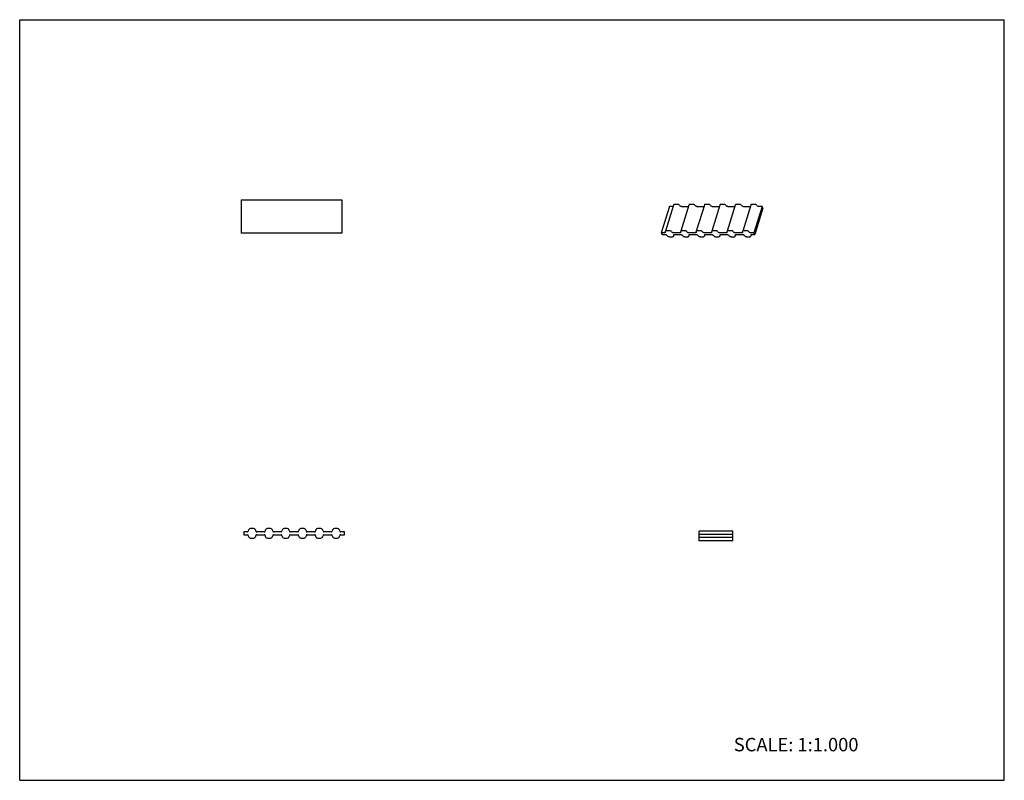
# Model space of a CAD drawing. Units: inches. Extents: x 0 to 22, y 0 to 17.
import ezdxf

# ---------------------------------------------------------------- set-up
doc = ezdxf.new("R2010")
doc.units = ezdxf.units.IN
doc.header["$LTSCALE"] = 1.21
doc.header["$MEASUREMENT"] = 0
doc.layers.get('0').update_dxf_attribs({"linetype": 'CONTINUOUS'})
doc.styles.get("Standard").update_dxf_attribs({"font": 'txt', "width": 0.8})

msp = doc.modelspace()

# ---------------------------------------------------------------- linework, layer by layer
at = {"color": 7, "linetype": 'CONTINUOUS'}
for p, q in [((0, 0), (0, 17)), ((0, 17), (22, 17)), ((22, 0), (22, 17)), ((4.946, 12.975), (4.946, 12.225)), ((4.946, 12.975), (7.196, 12.975)), ((7.196, 12.975), (7.196, 12.225)), ((14.516, 12.825), (14.334, 12.237)), ((14.608, 12.858), (14.428, 12.273)), ((14.593, 12.825), (14.516, 12.825)), ((14.609, 12.861), (14.608, 12.858)), ((14.698, 12.871), (14.633, 12.871)), ((14.954, 12.858), (14.773, 12.273)), ((14.784, 12.825), (14.938, 12.825)), ((14.955, 12.861), (14.954, 12.858)), ((15.044, 12.871), (14.978, 12.871)), ((15.299, 12.858), (15.118, 12.273)), ((15.13, 12.825), (15.283, 12.825)), ((15.3, 12.861), (15.299, 12.858)), ((15.389, 12.871), (15.324, 12.871)), ((15.644, 12.858), (15.464, 12.273)), ((15.475, 12.825), (15.629, 12.825)), ((15.645, 12.861), (15.644, 12.858)), ((15.735, 12.871), (15.669, 12.871)), ((15.99, 12.858), (15.809, 12.273)), ((15.821, 12.825), (15.974, 12.825)), ((15.991, 12.861), (15.99, 12.858)), ((16.08, 12.871), (16.014, 12.871)), ((16.335, 12.858), (16.154, 12.273)), ((16.166, 12.825), (16.32, 12.825)), ((16.336, 12.861), (16.335, 12.858)), ((16.425, 12.871), (16.36, 12.871)), ((16.588, 12.825), (16.407, 12.237)), ((16.608, 12.784), (16.426, 12.197)), ((16.588, 12.825), (16.511, 12.825)), ((16.608, 12.784), (16.588, 12.825)), ((7.196, 12.225), (4.946, 12.225)), ((14.334, 12.237), (14.354, 12.197)), ((14.411, 12.237), (14.334, 12.237)), ((14.354, 12.197), (14.431, 12.197)), ((14.424, 12.245), (14.424, 12.244)), ((14.428, 12.273), (14.427, 12.271)), ((14.517, 12.284), (14.451, 12.284)), ((14.517, 12.15), (14.583, 12.15)), ((14.756, 12.237), (14.603, 12.237)), ((14.606, 12.161), (14.607, 12.163)), ((14.617, 12.196), (14.607, 12.163)), ((14.609, 12.189), (14.61, 12.19)), ((14.623, 12.197), (14.776, 12.197)), ((14.77, 12.245), (14.769, 12.244)), ((14.773, 12.273), (14.772, 12.271)), ((14.862, 12.284), (14.797, 12.284)), ((14.862, 12.15), (14.928, 12.15)), ((15.102, 12.237), (14.948, 12.237)), ((14.951, 12.161), (14.952, 12.163)), ((14.962, 12.196), (14.952, 12.163)), ((14.955, 12.189), (14.955, 12.19)), ((14.968, 12.197), (15.122, 12.197)), ((15.115, 12.245), (15.115, 12.244)), ((15.118, 12.273), (15.118, 12.271)), ((15.208, 12.284), (15.142, 12.284)), ((15.208, 12.15), (15.273, 12.15)), ((15.447, 12.237), (15.294, 12.237)), ((15.297, 12.161), (15.298, 12.163)), ((15.308, 12.196), (15.298, 12.163)), ((15.3, 12.189), (15.3, 12.19)), ((15.313, 12.197), (15.467, 12.197)), ((15.46, 12.245), (15.46, 12.244)), ((15.464, 12.273), (15.463, 12.271)), ((15.553, 12.284), (15.487, 12.284)), ((15.553, 12.15), (15.619, 12.15)), ((15.793, 12.237), (15.639, 12.237)), ((15.642, 12.161), (15.643, 12.163)), ((15.653, 12.196), (15.643, 12.163)), ((15.646, 12.189), (15.646, 12.19)), ((15.659, 12.197), (15.812, 12.197)), ((15.806, 12.245), (15.806, 12.244)), ((15.809, 12.273), (15.808, 12.271)), ((15.899, 12.284), (15.833, 12.284)), ((15.898, 12.15), (15.964, 12.15)), ((16.138, 12.237), (15.984, 12.237)), ((15.988, 12.161), (15.989, 12.163)), ((15.999, 12.196), (15.989, 12.163)), ((15.991, 12.189), (15.991, 12.19)), ((16.004, 12.197), (16.158, 12.197)), ((16.151, 12.245), (16.151, 12.244)), ((16.155, 12.273), (16.154, 12.271)), ((16.244, 12.284), (16.178, 12.284)), ((16.244, 12.15), (16.31, 12.15)), ((16.407, 12.237), (16.33, 12.237)), ((16.333, 12.161), (16.334, 12.163)), ((16.344, 12.196), (16.334, 12.163)), ((16.336, 12.189), (16.337, 12.19)), ((16.35, 12.197), (16.426, 12.197)), ((16.426, 12.197), (16.407, 12.237)), ((5.005, 5.553), (5.005, 5.488)), ((5.089, 5.553), (5.005, 5.553)), ((5.229, 5.628), (5.157, 5.628)), ((5.464, 5.553), (5.297, 5.553)), ((5.604, 5.628), (5.532, 5.628)), ((5.839, 5.553), (5.672, 5.553)), ((5.979, 5.628), (5.907, 5.628)), ((6.214, 5.553), (6.047, 5.553)), ((6.354, 5.628), (6.282, 5.628)), ((6.589, 5.553), (6.422, 5.553)), ((6.729, 5.628), (6.657, 5.628)), ((6.964, 5.553), (6.797, 5.553)), ((7.104, 5.628), (7.032, 5.628)), ((7.255, 5.553), (7.172, 5.553)), ((7.255, 5.488), (7.255, 5.553)), ((15.185, 5.353), (15.185, 5.568)), ((15.935, 5.568), (15.185, 5.568)), ((15.935, 5.353), (15.935, 5.568)), ((5.005, 5.488), (5.089, 5.488)), ((5.157, 5.413), (5.229, 5.413)), ((5.297, 5.488), (5.464, 5.488)), ((5.532, 5.413), (5.604, 5.413)), ((5.672, 5.488), (5.839, 5.488)), ((5.907, 5.413), (5.979, 5.413)), ((6.047, 5.488), (6.214, 5.488)), ((6.282, 5.413), (6.354, 5.413)), ((6.422, 5.488), (6.589, 5.488)), ((6.657, 5.413), (6.729, 5.413)), ((6.797, 5.488), (6.964, 5.488)), ((7.032, 5.413), (7.104, 5.413)), ((7.172, 5.488), (7.255, 5.488)), ((15.935, 5.493), (15.185, 5.493)), ((15.935, 5.428), (15.185, 5.428)), ((15.935, 5.353), (15.185, 5.353)), ((0, 0), (22, 0))]:
    msp.add_line(p, q, dxfattribs=at)
for centre, radius, start, end in [((15.088, 13.197), 0.488, 224.919, 228.3257), ((15.434, 13.197), 0.488, 224.919, 228.3257), ((15.779, 13.197), 0.488, 224.919, 228.3257), ((16.124, 13.197), 0.488, 224.919, 228.3257), ((16.47, 13.197), 0.488, 224.919, 228.3257), ((16.815, 13.197), 0.488, 224.919, 228.3257), ((14.267, 12.267), 0.159, 352.0037, 359.2083), ((14.127, 11.825), 0.488, 44.919, 48.3257), ((14.907, 12.609), 0.488, 224.919, 228.3257), ((14.767, 12.167), 0.159, 172.0037, 179.2083), ((14.612, 12.267), 0.159, 352.0037, 359.2083), ((14.472, 11.825), 0.488, 44.919, 48.3257), ((15.252, 12.609), 0.488, 224.919, 228.3257), ((15.112, 12.167), 0.159, 172.0037, 179.2083), ((14.958, 12.267), 0.159, 352.0037, 359.2083), ((14.818, 11.825), 0.488, 44.919, 48.3257), ((15.597, 12.609), 0.488, 224.919, 228.3257), ((15.458, 12.167), 0.159, 172.0037, 179.2083), ((15.303, 12.267), 0.159, 352.0037, 359.2083), ((15.163, 11.825), 0.488, 44.919, 48.3257), ((15.943, 12.609), 0.488, 224.919, 228.3257), ((15.803, 12.167), 0.159, 172.0037, 179.2083), ((15.648, 12.267), 0.159, 352.0037, 359.2083), ((15.509, 11.825), 0.488, 44.919, 48.3257), ((16.288, 12.609), 0.488, 224.919, 228.3257), ((16.148, 12.167), 0.159, 172.0037, 179.2083), ((15.994, 12.267), 0.159, 352.0037, 359.2083), ((15.854, 11.825), 0.488, 44.919, 48.3257), ((16.634, 12.609), 0.488, 224.919, 228.3257), ((16.494, 12.167), 0.159, 172.0037, 179.2083), ((5.089, 5.573), 0.02, 270, 336.8975), ((4.685, 5.745), 0.459, 336.8975, 341.1844), ((5.179, 5.576), 0.0635, 147.3737, 161.1844), ((5.157, 5.591), 0.037, 90, 147.3737), ((5.229, 5.591), 0.037, 32.6263, 90), ((5.206, 5.576), 0.0635, 18.8156, 32.6263), ((5.701, 5.745), 0.459, 198.8156, 203.1025), ((5.297, 5.573), 0.02, 203.1025, 270), ((5.464, 5.573), 0.02, 270, 336.8975), ((5.06, 5.745), 0.459, 336.8975, 341.1844), ((5.554, 5.576), 0.0635, 147.3737, 161.1844), ((5.532, 5.591), 0.037, 90, 147.3737), ((5.604, 5.591), 0.037, 32.6263, 90), ((5.581, 5.576), 0.0635, 18.8156, 32.6263), ((6.076, 5.745), 0.459, 198.8156, 203.1025), ((5.672, 5.573), 0.02, 203.1025, 270), ((5.839, 5.573), 0.02, 270, 336.8975), ((5.435, 5.745), 0.459, 336.8975, 341.1844), ((5.929, 5.576), 0.0635, 147.3737, 161.1844), ((5.907, 5.591), 0.037, 90, 147.3737), ((5.979, 5.591), 0.037, 32.6263, 90), ((5.956, 5.576), 0.0635, 18.8156, 32.6263), ((6.451, 5.745), 0.459, 198.8156, 203.1025), ((6.047, 5.573), 0.02, 203.1025, 270), ((6.214, 5.573), 0.02, 270, 336.8975), ((5.81, 5.745), 0.459, 336.8975, 341.1844), ((6.304, 5.576), 0.0635, 147.3737, 161.1844), ((6.282, 5.591), 0.037, 90, 147.3737), ((6.354, 5.591), 0.037, 32.6263, 90), ((6.331, 5.576), 0.0635, 18.8156, 32.6263), ((6.826, 5.745), 0.459, 198.8156, 203.1025), ((6.422, 5.573), 0.02, 203.1025, 270), ((6.589, 5.573), 0.02, 270, 336.8975), ((6.185, 5.745), 0.459, 336.8975, 341.1844), ((6.679, 5.576), 0.0635, 147.3737, 161.1844), ((6.657, 5.591), 0.037, 90, 147.3737), ((6.729, 5.591), 0.037, 32.6263, 90), ((6.706, 5.576), 0.0635, 18.8156, 32.6263), ((7.201, 5.745), 0.459, 198.8156, 203.1025), ((6.797, 5.573), 0.02, 203.1025, 270), ((6.964, 5.573), 0.02, 270, 336.8975), ((6.56, 5.745), 0.459, 336.8975, 341.1844), ((7.054, 5.576), 0.0635, 147.3737, 161.1844), ((7.032, 5.591), 0.037, 90, 147.3737), ((7.104, 5.591), 0.037, 32.6263, 90), ((7.081, 5.576), 0.0635, 18.8156, 32.6263), ((7.576, 5.745), 0.459, 198.8156, 203.1025), ((7.172, 5.573), 0.02, 203.1025, 270), ((5.089, 5.468), 0.02, 23.1025, 90), ((4.685, 5.295), 0.459, 18.8156, 23.1025), ((5.179, 5.464), 0.0635, 198.8156, 212.6263), ((5.157, 5.45), 0.037, 212.6263, 270), ((5.229, 5.45), 0.037, 270, 327.3737), ((5.206, 5.464), 0.0635, 327.3737, 341.1844), ((5.701, 5.295), 0.459, 156.8975, 161.1844), ((5.297, 5.468), 0.02, 90, 156.8975), ((5.464, 5.468), 0.02, 23.1025, 90), ((5.06, 5.295), 0.459, 18.8156, 23.1025), ((5.554, 5.464), 0.0635, 198.8156, 212.6263), ((5.532, 5.45), 0.037, 212.6263, 270), ((5.604, 5.45), 0.037, 270, 327.3737), ((5.581, 5.464), 0.0635, 327.3737, 341.1844), ((6.076, 5.295), 0.459, 156.8975, 161.1844), ((5.672, 5.468), 0.02, 90, 156.8975), ((5.839, 5.468), 0.02, 23.1025, 90), ((5.435, 5.295), 0.459, 18.8156, 23.1025), ((5.929, 5.464), 0.0635, 198.8156, 212.6263), ((5.907, 5.45), 0.037, 212.6263, 270), ((5.979, 5.45), 0.037, 270, 327.3737), ((5.956, 5.464), 0.0635, 327.3737, 341.1844), ((6.451, 5.295), 0.459, 156.8975, 161.1844), ((6.047, 5.468), 0.02, 90, 156.8975), ((6.214, 5.468), 0.02, 23.1025, 90), ((5.81, 5.295), 0.459, 18.8156, 23.1025), ((6.304, 5.464), 0.0635, 198.8156, 212.6263), ((6.282, 5.45), 0.037, 212.6263, 270), ((6.354, 5.45), 0.037, 270, 327.3737), ((6.331, 5.464), 0.0635, 327.3737, 341.1844), ((6.826, 5.295), 0.459, 156.8975, 161.1844), ((6.422, 5.468), 0.02, 90, 156.8975), ((6.589, 5.468), 0.02, 23.1025, 90), ((6.185, 5.295), 0.459, 18.8156, 23.1025), ((6.679, 5.464), 0.0635, 198.8156, 212.6263), ((6.657, 5.45), 0.037, 212.6263, 270), ((6.729, 5.45), 0.037, 270, 327.3737), ((6.706, 5.464), 0.0635, 327.3737, 341.1844), ((7.201, 5.295), 0.459, 156.8975, 161.1844), ((6.797, 5.468), 0.02, 90, 156.8975), ((6.964, 5.468), 0.02, 23.1025, 90), ((6.56, 5.295), 0.459, 18.8156, 23.1025), ((7.054, 5.464), 0.0635, 198.8156, 212.6263), ((7.032, 5.45), 0.037, 212.6263, 270), ((7.104, 5.45), 0.037, 270, 327.3737), ((7.081, 5.464), 0.0635, 327.3737, 341.1844), ((7.576, 5.295), 0.459, 156.8975, 161.1844), ((7.172, 5.468), 0.02, 90, 156.8975)]:
    msp.add_arc(centre, radius, start, end, dxfattribs=at)
for points, knots in [([(14.598, 12.825), (14.597, 12.825), (14.595, 12.825), (14.594, 12.825), (14.593, 12.825)], [0, 0, 0, 0, 0.482924, 1, 1, 1, 1]), ([(14.633, 12.871), (14.631, 12.871), (14.629, 12.871), (14.625, 12.871), (14.621, 12.87), (14.618, 12.869), (14.615, 12.867), (14.612, 12.865), (14.611, 12.863), (14.61, 12.862), (14.609, 12.861)], [0, 0, 0, 0, 0.153436, 0.299675, 0.437338, 0.565734, 0.685117, 0.796292, 0.900625, 1, 1, 1, 1]), ([(14.732, 12.861), (14.731, 12.862), (14.729, 12.863), (14.723, 12.866), (14.716, 12.869), (14.709, 12.871), (14.703, 12.871), (14.7, 12.871), (14.698, 12.871)], [0, 0, 0, 0, 0.120051, 0.244377, 0.499523, 0.754916, 0.879543, 1, 1, 1, 1]), ([(14.743, 12.852), (14.741, 12.854), (14.738, 12.857), (14.734, 12.859), (14.732, 12.861)], [0, 0, 0, 0, 0.487491, 1, 1, 1, 1]), ([(14.784, 12.825), (14.783, 12.825), (14.782, 12.825), (14.778, 12.825), (14.773, 12.827), (14.769, 12.829), (14.766, 12.831), (14.764, 12.832), (14.764, 12.832)], [0, 0, 0, 0, 0.12222, 0.2492, 0.508551, 0.763399, 0.884964, 1, 1, 1, 1]), ([(14.944, 12.825), (14.943, 12.825), (14.941, 12.825), (14.939, 12.825), (14.938, 12.825)], [0, 0, 0, 0, 0.482924, 1, 1, 1, 1]), ([(14.978, 12.871), (14.977, 12.871), (14.974, 12.871), (14.97, 12.871), (14.966, 12.87), (14.963, 12.869), (14.96, 12.867), (14.958, 12.865), (14.956, 12.863), (14.955, 12.862), (14.955, 12.861)], [0, 0, 0, 0, 0.153436, 0.299675, 0.437338, 0.565734, 0.685117, 0.796292, 0.900625, 1, 1, 1, 1]), ([(15.078, 12.861), (15.077, 12.862), (15.074, 12.863), (15.069, 12.866), (15.062, 12.869), (15.054, 12.871), (15.048, 12.871), (15.045, 12.871), (15.044, 12.871)], [0, 0, 0, 0, 0.120051, 0.244377, 0.499523, 0.754916, 0.879543, 1, 1, 1, 1]), ([(15.088, 12.852), (15.087, 12.854), (15.083, 12.857), (15.08, 12.859), (15.078, 12.861)], [0, 0, 0, 0, 0.487491, 1, 1, 1, 1]), ([(15.13, 12.825), (15.129, 12.825), (15.127, 12.825), (15.123, 12.825), (15.119, 12.827), (15.114, 12.829), (15.111, 12.831), (15.11, 12.832), (15.109, 12.832)], [0, 0, 0, 0, 0.12222, 0.2492, 0.508551, 0.763399, 0.884964, 1, 1, 1, 1]), ([(15.289, 12.825), (15.288, 12.825), (15.286, 12.825), (15.284, 12.825), (15.283, 12.825)], [0, 0, 0, 0, 0.482924, 1, 1, 1, 1]), ([(15.324, 12.871), (15.322, 12.871), (15.319, 12.871), (15.315, 12.871), (15.312, 12.87), (15.309, 12.869), (15.306, 12.867), (15.303, 12.865), (15.301, 12.863), (15.3, 12.862), (15.3, 12.861)], [0, 0, 0, 0, 0.153436, 0.299675, 0.437338, 0.565734, 0.685117, 0.796292, 0.900625, 1, 1, 1, 1]), ([(15.423, 12.861), (15.422, 12.862), (15.42, 12.863), (15.414, 12.866), (15.407, 12.869), (15.4, 12.871), (15.394, 12.871), (15.391, 12.871), (15.389, 12.871)], [0, 0, 0, 0, 0.120051, 0.244377, 0.499523, 0.754916, 0.879543, 1, 1, 1, 1]), ([(15.433, 12.852), (15.432, 12.854), (15.429, 12.857), (15.425, 12.859), (15.423, 12.861)], [0, 0, 0, 0, 0.487491, 1, 1, 1, 1]), ([(15.475, 12.825), (15.474, 12.825), (15.472, 12.825), (15.469, 12.825), (15.464, 12.827), (15.46, 12.829), (15.457, 12.831), (15.455, 12.832), (15.455, 12.832)], [0, 0, 0, 0, 0.12222, 0.2492, 0.508551, 0.763399, 0.884964, 1, 1, 1, 1]), ([(15.634, 12.825), (15.633, 12.825), (15.632, 12.825), (15.63, 12.825), (15.629, 12.825)], [0, 0, 0, 0, 0.482604, 1, 1, 1, 1]), ([(15.669, 12.871), (15.668, 12.871), (15.665, 12.871), (15.661, 12.871), (15.657, 12.87), (15.654, 12.869), (15.651, 12.867), (15.649, 12.865), (15.647, 12.863), (15.646, 12.862), (15.645, 12.861)], [0, 0, 0, 0, 0.153638, 0.299833, 0.437332, 0.56571, 0.685082, 0.796209, 0.900513, 1, 1, 1, 1]), ([(15.769, 12.861), (15.767, 12.862), (15.765, 12.863), (15.761, 12.865), (15.757, 12.867), (15.752, 12.869), (15.748, 12.87), (15.744, 12.871), (15.739, 12.871), (15.736, 12.871), (15.735, 12.871)], [0, 0, 0, 0, 0.120147, 0.244397, 0.37129, 0.499523, 0.627818, 0.754895, 0.879447, 1, 1, 1, 1]), ([(15.779, 12.852), (15.777, 12.854), (15.774, 12.857), (15.77, 12.859), (15.769, 12.861)], [0, 0, 0, 0, 0.487491, 1, 1, 1, 1]), ([(15.821, 12.825), (15.82, 12.825), (15.818, 12.825), (15.815, 12.825), (15.812, 12.826), (15.809, 12.827), (15.807, 12.828), (15.804, 12.829), (15.802, 12.831), (15.801, 12.832), (15.8, 12.832)], [0, 0, 0, 0, 0.122351, 0.249223, 0.37856, 0.508537, 0.637385, 0.763384, 0.884847, 1, 1, 1, 1]), ([(15.98, 12.825), (15.979, 12.825), (15.977, 12.825), (15.975, 12.825), (15.974, 12.825)], [0, 0, 0, 0, 0.482604, 1, 1, 1, 1]), ([(16.014, 12.871), (16.013, 12.871), (16.01, 12.871), (16.006, 12.871), (16.003, 12.87), (15.999, 12.869), (15.997, 12.867), (15.994, 12.865), (15.992, 12.863), (15.991, 12.862), (15.991, 12.861)], [0, 0, 0, 0, 0.153638, 0.299833, 0.437332, 0.56571, 0.685082, 0.796209, 0.900513, 1, 1, 1, 1]), ([(16.114, 12.861), (16.113, 12.862), (16.11, 12.863), (16.106, 12.865), (16.102, 12.867), (16.098, 12.869), (16.093, 12.87), (16.089, 12.871), (16.084, 12.871), (16.082, 12.871), (16.08, 12.871)], [0, 0, 0, 0, 0.120147, 0.244397, 0.37129, 0.499523, 0.627818, 0.754895, 0.879447, 1, 1, 1, 1]), ([(16.124, 12.852), (16.123, 12.854), (16.119, 12.857), (16.116, 12.859), (16.114, 12.861)], [0, 0, 0, 0, 0.487491, 1, 1, 1, 1]), ([(16.166, 12.825), (16.165, 12.825), (16.163, 12.825), (16.16, 12.825), (16.158, 12.826), (16.155, 12.827), (16.152, 12.828), (16.15, 12.829), (16.147, 12.831), (16.146, 12.832), (16.145, 12.832)], [0, 0, 0, 0, 0.122351, 0.249223, 0.37856, 0.508537, 0.637385, 0.763384, 0.884847, 1, 1, 1, 1]), ([(16.325, 12.825), (16.324, 12.825), (16.322, 12.825), (16.321, 12.825), (16.32, 12.825)], [0, 0, 0, 0, 0.482604, 1, 1, 1, 1]), ([(16.36, 12.871), (16.358, 12.871), (16.356, 12.871), (16.352, 12.871), (16.348, 12.87), (16.345, 12.869), (16.342, 12.867), (16.339, 12.865), (16.338, 12.863), (16.337, 12.862), (16.336, 12.861)], [0, 0, 0, 0, 0.153638, 0.299833, 0.437332, 0.56571, 0.685082, 0.796209, 0.900513, 1, 1, 1, 1]), ([(16.459, 12.861), (16.458, 12.862), (16.456, 12.863), (16.452, 12.865), (16.448, 12.867), (16.443, 12.869), (16.439, 12.87), (16.434, 12.871), (16.43, 12.871), (16.427, 12.871), (16.425, 12.871)], [0, 0, 0, 0, 0.120147, 0.244397, 0.37129, 0.499523, 0.627818, 0.754895, 0.879447, 1, 1, 1, 1]), ([(16.47, 12.852), (16.468, 12.854), (16.465, 12.857), (16.461, 12.859), (16.459, 12.861)], [0, 0, 0, 0, 0.487491, 1, 1, 1, 1]), ([(16.511, 12.825), (16.51, 12.825), (16.509, 12.825), (16.506, 12.825), (16.503, 12.826), (16.5, 12.827), (16.498, 12.828), (16.495, 12.829), (16.493, 12.831), (16.491, 12.832), (16.491, 12.832)], [0, 0, 0, 0, 0.122351, 0.249223, 0.37856, 0.508537, 0.637385, 0.763384, 0.884847, 1, 1, 1, 1]), ([(14.424, 12.244), (14.424, 12.243), (14.423, 12.242), (14.422, 12.241), (14.421, 12.24), (14.419, 12.239), (14.416, 12.238), (14.413, 12.237), (14.412, 12.237), (14.411, 12.237)], [0, 0, 0, 0, 0.099737, 0.203153, 0.312958, 0.43126, 0.696992, 0.844601, 1, 1, 1, 1]), ([(14.427, 12.271), (14.426, 12.27), (14.426, 12.268), (14.426, 12.266), (14.426, 12.265)], [0, 0, 0, 0, 0.496527, 1, 1, 1, 1]), ([(14.451, 12.284), (14.45, 12.284), (14.447, 12.284), (14.443, 12.283), (14.44, 12.282), (14.436, 12.281), (14.433, 12.28), (14.431, 12.278), (14.429, 12.276), (14.428, 12.274), (14.428, 12.273)], [0, 0, 0, 0, 0.153436, 0.299675, 0.437338, 0.565734, 0.685117, 0.796292, 0.900625, 1, 1, 1, 1]), ([(14.431, 12.197), (14.432, 12.197), (14.434, 12.197), (14.437, 12.196), (14.442, 12.195), (14.446, 12.193), (14.449, 12.191), (14.451, 12.19), (14.451, 12.189)], [0, 0, 0, 0, 0.12222, 0.2492, 0.508551, 0.763399, 0.884964, 1, 1, 1, 1]), ([(14.473, 12.169), (14.474, 12.168), (14.477, 12.165), (14.481, 12.162), (14.483, 12.161)], [0, 0, 0, 0, 0.487491, 1, 1, 1, 1]), ([(14.483, 12.161), (14.484, 12.16), (14.487, 12.158), (14.492, 12.156), (14.499, 12.153), (14.506, 12.151), (14.512, 12.15), (14.515, 12.15), (14.517, 12.15)], [0, 0, 0, 0, 0.120051, 0.244377, 0.499523, 0.754916, 0.879543, 1, 1, 1, 1]), ([(14.551, 12.273), (14.55, 12.274), (14.547, 12.276), (14.542, 12.278), (14.535, 12.281), (14.527, 12.283), (14.521, 12.284), (14.518, 12.284), (14.517, 12.284)], [0, 0, 0, 0, 0.120051, 0.244377, 0.499523, 0.754916, 0.879543, 1, 1, 1, 1]), ([(14.561, 12.265), (14.56, 12.266), (14.556, 12.269), (14.553, 12.272), (14.551, 12.273)], [0, 0, 0, 0, 0.487491, 1, 1, 1, 1]), ([(14.603, 12.237), (14.602, 12.237), (14.6, 12.237), (14.596, 12.238), (14.592, 12.239), (14.587, 12.241), (14.584, 12.243), (14.583, 12.244), (14.582, 12.245)], [0, 0, 0, 0, 0.12222, 0.2492, 0.508551, 0.763399, 0.884964, 1, 1, 1, 1]), ([(14.583, 12.15), (14.584, 12.15), (14.587, 12.15), (14.591, 12.151), (14.594, 12.152), (14.597, 12.153), (14.6, 12.154), (14.603, 12.156), (14.605, 12.158), (14.606, 12.16), (14.606, 12.161)], [0, 0, 0, 0, 0.153436, 0.299675, 0.437338, 0.565734, 0.685117, 0.796292, 0.900625, 1, 1, 1, 1]), ([(14.607, 12.163), (14.607, 12.164), (14.608, 12.166), (14.608, 12.168), (14.608, 12.169)], [0, 0, 0, 0, 0.496527, 1, 1, 1, 1]), ([(14.61, 12.19), (14.61, 12.191), (14.61, 12.192), (14.611, 12.193), (14.612, 12.193)], [0, 0, 0, 0, 0.489223, 1, 1, 1, 1]), ([(14.612, 12.193), (14.613, 12.195), (14.615, 12.196), (14.618, 12.196), (14.62, 12.197), (14.622, 12.197), (14.623, 12.197)], [0, 0, 0, 0, 0.446756, 0.576097, 0.711944, 1, 1, 1, 1]), ([(14.769, 12.244), (14.769, 12.243), (14.769, 12.242), (14.768, 12.241), (14.767, 12.24), (14.764, 12.239), (14.762, 12.238), (14.759, 12.237), (14.757, 12.237), (14.756, 12.237)], [0, 0, 0, 0, 0.099737, 0.203153, 0.312958, 0.43126, 0.696992, 0.844601, 1, 1, 1, 1]), ([(14.772, 12.271), (14.772, 12.27), (14.771, 12.268), (14.771, 12.266), (14.771, 12.265)], [0, 0, 0, 0, 0.496527, 1, 1, 1, 1]), ([(14.797, 12.284), (14.795, 12.284), (14.792, 12.284), (14.789, 12.283), (14.785, 12.282), (14.782, 12.281), (14.779, 12.28), (14.776, 12.278), (14.774, 12.276), (14.773, 12.274), (14.773, 12.273)], [0, 0, 0, 0, 0.153436, 0.299675, 0.437338, 0.565734, 0.685117, 0.796292, 0.900625, 1, 1, 1, 1]), ([(14.776, 12.197), (14.777, 12.197), (14.779, 12.197), (14.783, 12.196), (14.787, 12.195), (14.792, 12.193), (14.795, 12.191), (14.796, 12.19), (14.797, 12.189)], [0, 0, 0, 0, 0.12222, 0.2492, 0.508551, 0.763399, 0.884964, 1, 1, 1, 1]), ([(14.818, 12.169), (14.819, 12.168), (14.823, 12.165), (14.826, 12.162), (14.828, 12.161)], [0, 0, 0, 0, 0.487491, 1, 1, 1, 1]), ([(14.828, 12.161), (14.829, 12.16), (14.832, 12.158), (14.837, 12.156), (14.844, 12.153), (14.852, 12.151), (14.858, 12.15), (14.861, 12.15), (14.862, 12.15)], [0, 0, 0, 0, 0.120051, 0.244377, 0.499523, 0.754916, 0.879543, 1, 1, 1, 1]), ([(14.896, 12.273), (14.895, 12.274), (14.893, 12.276), (14.887, 12.278), (14.88, 12.281), (14.873, 12.283), (14.867, 12.284), (14.864, 12.284), (14.862, 12.284)], [0, 0, 0, 0, 0.120051, 0.244377, 0.499523, 0.754916, 0.879543, 1, 1, 1, 1]), ([(14.907, 12.265), (14.905, 12.266), (14.902, 12.269), (14.898, 12.272), (14.896, 12.273)], [0, 0, 0, 0, 0.487491, 1, 1, 1, 1]), ([(14.948, 12.237), (14.947, 12.237), (14.945, 12.237), (14.942, 12.238), (14.937, 12.239), (14.933, 12.241), (14.93, 12.243), (14.928, 12.244), (14.928, 12.245)], [0, 0, 0, 0, 0.12222, 0.2492, 0.508551, 0.763399, 0.884964, 1, 1, 1, 1]), ([(14.928, 12.15), (14.929, 12.15), (14.932, 12.15), (14.936, 12.151), (14.94, 12.152), (14.943, 12.153), (14.946, 12.154), (14.948, 12.156), (14.95, 12.158), (14.951, 12.16), (14.951, 12.161)], [0, 0, 0, 0, 0.153436, 0.299675, 0.437338, 0.565734, 0.685117, 0.796292, 0.900625, 1, 1, 1, 1]), ([(14.952, 12.163), (14.953, 12.164), (14.953, 12.166), (14.953, 12.168), (14.953, 12.169)], [0, 0, 0, 0, 0.496527, 1, 1, 1, 1]), ([(14.955, 12.19), (14.955, 12.191), (14.956, 12.192), (14.956, 12.193), (14.957, 12.193)], [0, 0, 0, 0, 0.489223, 1, 1, 1, 1]), ([(14.957, 12.193), (14.958, 12.195), (14.96, 12.196), (14.963, 12.196), (14.965, 12.197), (14.967, 12.197), (14.968, 12.197)], [0, 0, 0, 0, 0.446756, 0.576097, 0.711944, 1, 1, 1, 1]), ([(15.115, 12.244), (15.115, 12.243), (15.114, 12.242), (15.113, 12.241), (15.112, 12.24), (15.11, 12.239), (15.107, 12.238), (15.104, 12.237), (15.103, 12.237), (15.102, 12.237)], [0, 0, 0, 0, 0.099737, 0.203153, 0.312958, 0.43126, 0.696992, 0.844601, 1, 1, 1, 1]), ([(15.118, 12.271), (15.117, 12.27), (15.117, 12.268), (15.117, 12.266), (15.117, 12.265)], [0, 0, 0, 0, 0.496527, 1, 1, 1, 1]), ([(15.142, 12.284), (15.141, 12.284), (15.138, 12.284), (15.134, 12.283), (15.13, 12.282), (15.127, 12.281), (15.124, 12.28), (15.122, 12.278), (15.12, 12.276), (15.119, 12.274), (15.118, 12.273)], [0, 0, 0, 0, 0.153436, 0.299675, 0.437338, 0.565734, 0.685117, 0.796292, 0.900625, 1, 1, 1, 1]), ([(15.122, 12.197), (15.123, 12.197), (15.124, 12.197), (15.128, 12.196), (15.133, 12.195), (15.137, 12.193), (15.14, 12.191), (15.142, 12.19), (15.142, 12.189)], [0, 0, 0, 0, 0.12222, 0.2492, 0.508551, 0.763399, 0.884964, 1, 1, 1, 1]), ([(15.163, 12.169), (15.165, 12.168), (15.168, 12.165), (15.172, 12.162), (15.174, 12.161)], [0, 0, 0, 0, 0.487491, 1, 1, 1, 1]), ([(15.174, 12.161), (15.175, 12.16), (15.177, 12.158), (15.183, 12.156), (15.19, 12.153), (15.197, 12.151), (15.203, 12.15), (15.206, 12.15), (15.208, 12.15)], [0, 0, 0, 0, 0.120051, 0.244377, 0.499523, 0.754916, 0.879543, 1, 1, 1, 1]), ([(15.242, 12.273), (15.24, 12.274), (15.238, 12.276), (15.233, 12.278), (15.226, 12.281), (15.218, 12.283), (15.212, 12.284), (15.209, 12.284), (15.208, 12.284)], [0, 0, 0, 0, 0.120051, 0.244377, 0.499523, 0.754916, 0.879543, 1, 1, 1, 1]), ([(15.252, 12.265), (15.25, 12.266), (15.247, 12.269), (15.244, 12.272), (15.242, 12.273)], [0, 0, 0, 0, 0.487491, 1, 1, 1, 1]), ([(15.294, 12.237), (15.293, 12.237), (15.291, 12.237), (15.287, 12.238), (15.282, 12.239), (15.278, 12.241), (15.275, 12.243), (15.274, 12.244), (15.273, 12.245)], [0, 0, 0, 0, 0.12222, 0.2492, 0.508551, 0.763399, 0.884964, 1, 1, 1, 1]), ([(15.273, 12.15), (15.275, 12.15), (15.277, 12.15), (15.281, 12.151), (15.285, 12.152), (15.288, 12.153), (15.291, 12.154), (15.294, 12.156), (15.295, 12.158), (15.296, 12.16), (15.297, 12.161)], [0, 0, 0, 0, 0.153436, 0.299675, 0.437338, 0.565734, 0.685117, 0.796292, 0.900625, 1, 1, 1, 1]), ([(15.298, 12.163), (15.298, 12.164), (15.299, 12.166), (15.299, 12.168), (15.299, 12.169)], [0, 0, 0, 0, 0.496527, 1, 1, 1, 1]), ([(15.3, 12.19), (15.301, 12.191), (15.301, 12.192), (15.302, 12.193), (15.302, 12.193)], [0, 0, 0, 0, 0.489223, 1, 1, 1, 1]), ([(15.302, 12.193), (15.304, 12.195), (15.306, 12.196), (15.308, 12.196), (15.311, 12.197), (15.312, 12.197), (15.313, 12.197)], [0, 0, 0, 0, 0.446756, 0.576097, 0.711944, 1, 1, 1, 1]), ([(15.46, 12.244), (15.46, 12.243), (15.46, 12.242), (15.459, 12.241), (15.457, 12.24), (15.456, 12.239), (15.454, 12.238), (15.452, 12.238), (15.45, 12.237), (15.448, 12.237), (15.447, 12.237)], [0, 0, 0, 0, 0.099726, 0.203012, 0.312732, 0.430968, 0.558896, 0.696842, 0.84437, 1, 1, 1, 1]), ([(15.463, 12.271), (15.463, 12.27), (15.462, 12.268), (15.462, 12.266), (15.462, 12.265)], [0, 0, 0, 0, 0.496527, 1, 1, 1, 1]), ([(15.487, 12.284), (15.486, 12.284), (15.483, 12.284), (15.479, 12.283), (15.476, 12.282), (15.472, 12.281), (15.47, 12.28), (15.467, 12.278), (15.465, 12.276), (15.464, 12.274), (15.464, 12.273)], [0, 0, 0, 0, 0.153638, 0.299833, 0.437332, 0.56571, 0.685082, 0.796209, 0.900513, 1, 1, 1, 1]), ([(15.467, 12.197), (15.468, 12.197), (15.47, 12.197), (15.473, 12.196), (15.475, 12.196), (15.478, 12.195), (15.481, 12.194), (15.483, 12.192), (15.486, 12.191), (15.487, 12.19), (15.488, 12.189)], [0, 0, 0, 0, 0.122351, 0.249223, 0.37856, 0.508537, 0.637385, 0.763384, 0.884847, 1, 1, 1, 1]), ([(15.509, 12.169), (15.51, 12.168), (15.514, 12.165), (15.517, 12.162), (15.519, 12.161)], [0, 0, 0, 0, 0.487491, 1, 1, 1, 1]), ([(15.519, 12.161), (15.52, 12.16), (15.523, 12.158), (15.527, 12.156), (15.531, 12.155), (15.535, 12.153), (15.54, 12.152), (15.544, 12.151), (15.549, 12.15), (15.551, 12.15), (15.553, 12.15)], [0, 0, 0, 0, 0.120147, 0.244397, 0.37129, 0.499523, 0.627818, 0.754895, 0.879447, 1, 1, 1, 1]), ([(15.587, 12.273), (15.586, 12.274), (15.583, 12.276), (15.579, 12.278), (15.575, 12.28), (15.571, 12.281), (15.566, 12.282), (15.562, 12.283), (15.558, 12.284), (15.555, 12.284), (15.553, 12.284)], [0, 0, 0, 0, 0.120147, 0.244397, 0.37129, 0.499523, 0.627818, 0.754895, 0.879447, 1, 1, 1, 1]), ([(15.597, 12.265), (15.596, 12.266), (15.592, 12.269), (15.589, 12.272), (15.587, 12.273)], [0, 0, 0, 0, 0.487491, 1, 1, 1, 1]), ([(15.639, 12.237), (15.638, 12.237), (15.636, 12.237), (15.633, 12.238), (15.631, 12.238), (15.628, 12.239), (15.625, 12.24), (15.623, 12.242), (15.62, 12.243), (15.619, 12.244), (15.618, 12.245)], [0, 0, 0, 0, 0.122351, 0.249223, 0.37856, 0.508537, 0.637385, 0.763384, 0.884847, 1, 1, 1, 1]), ([(15.619, 12.15), (15.62, 12.15), (15.623, 12.15), (15.627, 12.151), (15.63, 12.152), (15.634, 12.153), (15.637, 12.154), (15.639, 12.156), (15.641, 12.158), (15.642, 12.16), (15.642, 12.161)], [0, 0, 0, 0, 0.153638, 0.299833, 0.437332, 0.56571, 0.685082, 0.796209, 0.900513, 1, 1, 1, 1]), ([(15.643, 12.163), (15.643, 12.164), (15.644, 12.166), (15.644, 12.168), (15.644, 12.169)], [0, 0, 0, 0, 0.496527, 1, 1, 1, 1]), ([(15.646, 12.19), (15.646, 12.191), (15.646, 12.192), (15.647, 12.193), (15.648, 12.194), (15.649, 12.195), (15.65, 12.195)], [0, 0, 0, 0, 0.233929, 0.474929, 0.728799, 1, 1, 1, 1]), ([(15.65, 12.195), (15.65, 12.195), (15.652, 12.196), (15.654, 12.196), (15.656, 12.197), (15.658, 12.197), (15.659, 12.197)], [0, 0, 0, 0, 0.222178, 0.463636, 0.723859, 1, 1, 1, 1]), ([(15.806, 12.244), (15.805, 12.243), (15.805, 12.242), (15.804, 12.241), (15.803, 12.24), (15.801, 12.239), (15.799, 12.238), (15.797, 12.238), (15.795, 12.237), (15.793, 12.237), (15.793, 12.237)], [0, 0, 0, 0, 0.099726, 0.203012, 0.312732, 0.430968, 0.558896, 0.696842, 0.84437, 1, 1, 1, 1]), ([(15.808, 12.271), (15.808, 12.27), (15.808, 12.268), (15.807, 12.266), (15.807, 12.265)], [0, 0, 0, 0, 0.496527, 1, 1, 1, 1]), ([(15.833, 12.284), (15.831, 12.284), (15.829, 12.284), (15.825, 12.283), (15.821, 12.282), (15.818, 12.281), (15.815, 12.28), (15.813, 12.278), (15.811, 12.276), (15.81, 12.274), (15.809, 12.273)], [0, 0, 0, 0, 0.153638, 0.299833, 0.437332, 0.56571, 0.685082, 0.796209, 0.900513, 1, 1, 1, 1]), ([(15.812, 12.197), (15.813, 12.197), (15.815, 12.197), (15.818, 12.196), (15.821, 12.196), (15.824, 12.195), (15.826, 12.194), (15.829, 12.192), (15.831, 12.191), (15.832, 12.19), (15.833, 12.189)], [0, 0, 0, 0, 0.122351, 0.249223, 0.37856, 0.508537, 0.637385, 0.763384, 0.884847, 1, 1, 1, 1]), ([(15.854, 12.169), (15.856, 12.168), (15.859, 12.165), (15.863, 12.162), (15.864, 12.161)], [0, 0, 0, 0, 0.487491, 1, 1, 1, 1]), ([(15.864, 12.161), (15.866, 12.16), (15.868, 12.158), (15.872, 12.156), (15.876, 12.155), (15.881, 12.153), (15.885, 12.152), (15.89, 12.151), (15.894, 12.15), (15.897, 12.15), (15.898, 12.15)], [0, 0, 0, 0, 0.120147, 0.244397, 0.37129, 0.499523, 0.627818, 0.754895, 0.879447, 1, 1, 1, 1]), ([(15.932, 12.273), (15.931, 12.274), (15.929, 12.276), (15.925, 12.278), (15.921, 12.28), (15.916, 12.281), (15.912, 12.282), (15.907, 12.283), (15.903, 12.284), (15.9, 12.284), (15.899, 12.284)], [0, 0, 0, 0, 0.120147, 0.244397, 0.37129, 0.499523, 0.627818, 0.754895, 0.879447, 1, 1, 1, 1]), ([(15.943, 12.265), (15.941, 12.266), (15.938, 12.269), (15.934, 12.272), (15.932, 12.273)], [0, 0, 0, 0, 0.487491, 1, 1, 1, 1]), ([(15.984, 12.237), (15.984, 12.237), (15.982, 12.237), (15.979, 12.238), (15.976, 12.238), (15.973, 12.239), (15.971, 12.24), (15.968, 12.242), (15.966, 12.243), (15.964, 12.244), (15.964, 12.245)], [0, 0, 0, 0, 0.122351, 0.249223, 0.37856, 0.508537, 0.637385, 0.763384, 0.884847, 1, 1, 1, 1]), ([(15.964, 12.15), (15.965, 12.15), (15.968, 12.15), (15.972, 12.151), (15.976, 12.152), (15.979, 12.153), (15.982, 12.154), (15.984, 12.156), (15.986, 12.158), (15.987, 12.16), (15.988, 12.161)], [0, 0, 0, 0, 0.153638, 0.299833, 0.437332, 0.56571, 0.685082, 0.796209, 0.900513, 1, 1, 1, 1]), ([(15.989, 12.163), (15.989, 12.164), (15.989, 12.166), (15.989, 12.168), (15.99, 12.169)], [0, 0, 0, 0, 0.496527, 1, 1, 1, 1]), ([(15.991, 12.19), (15.991, 12.191), (15.992, 12.192), (15.993, 12.193), (15.994, 12.194), (15.995, 12.195), (15.995, 12.195)], [0, 0, 0, 0, 0.233929, 0.474929, 0.728799, 1, 1, 1, 1]), ([(15.995, 12.195), (15.996, 12.195), (15.997, 12.196), (15.999, 12.196), (16.002, 12.197), (16.003, 12.197), (16.004, 12.197)], [0, 0, 0, 0, 0.222178, 0.463636, 0.723859, 1, 1, 1, 1]), ([(16.151, 12.244), (16.151, 12.243), (16.15, 12.242), (16.149, 12.241), (16.148, 12.24), (16.147, 12.239), (16.145, 12.238), (16.143, 12.238), (16.14, 12.237), (16.139, 12.237), (16.138, 12.237)], [0, 0, 0, 0, 0.099726, 0.203012, 0.312732, 0.430968, 0.558896, 0.696842, 0.84437, 1, 1, 1, 1]), ([(16.154, 12.271), (16.153, 12.27), (16.153, 12.268), (16.153, 12.266), (16.153, 12.265)], [0, 0, 0, 0, 0.496527, 1, 1, 1, 1]), ([(16.178, 12.284), (16.177, 12.284), (16.174, 12.284), (16.17, 12.283), (16.167, 12.282), (16.163, 12.281), (16.16, 12.28), (16.158, 12.278), (16.156, 12.276), (16.155, 12.274), (16.155, 12.273)], [0, 0, 0, 0, 0.153638, 0.299833, 0.437332, 0.56571, 0.685082, 0.796209, 0.900513, 1, 1, 1, 1]), ([(16.158, 12.197), (16.159, 12.197), (16.161, 12.197), (16.163, 12.196), (16.166, 12.196), (16.169, 12.195), (16.172, 12.194), (16.174, 12.192), (16.176, 12.191), (16.178, 12.19), (16.178, 12.189)], [0, 0, 0, 0, 0.122351, 0.249223, 0.37856, 0.508537, 0.637385, 0.763384, 0.884847, 1, 1, 1, 1]), ([(16.2, 12.169), (16.201, 12.168), (16.204, 12.165), (16.208, 12.162), (16.21, 12.161)], [0, 0, 0, 0, 0.487491, 1, 1, 1, 1]), ([(16.21, 12.161), (16.211, 12.16), (16.214, 12.158), (16.217, 12.156), (16.222, 12.155), (16.226, 12.153), (16.23, 12.152), (16.235, 12.151), (16.239, 12.15), (16.242, 12.15), (16.244, 12.15)], [0, 0, 0, 0, 0.120147, 0.244397, 0.37129, 0.499523, 0.627818, 0.754895, 0.879447, 1, 1, 1, 1]), ([(16.278, 12.273), (16.277, 12.274), (16.274, 12.276), (16.27, 12.278), (16.266, 12.28), (16.262, 12.281), (16.257, 12.282), (16.253, 12.283), (16.248, 12.284), (16.245, 12.284), (16.244, 12.284)], [0, 0, 0, 0, 0.120147, 0.244397, 0.37129, 0.499523, 0.627818, 0.754895, 0.879447, 1, 1, 1, 1]), ([(16.288, 12.265), (16.287, 12.266), (16.283, 12.269), (16.28, 12.272), (16.278, 12.273)], [0, 0, 0, 0, 0.487491, 1, 1, 1, 1]), ([(16.33, 12.237), (16.329, 12.237), (16.327, 12.237), (16.324, 12.238), (16.321, 12.238), (16.319, 12.239), (16.316, 12.24), (16.314, 12.242), (16.311, 12.243), (16.31, 12.244), (16.309, 12.245)], [0, 0, 0, 0, 0.122351, 0.249223, 0.37856, 0.508537, 0.637385, 0.763384, 0.884847, 1, 1, 1, 1]), ([(16.31, 12.15), (16.311, 12.15), (16.314, 12.15), (16.318, 12.151), (16.321, 12.152), (16.324, 12.153), (16.327, 12.154), (16.33, 12.156), (16.332, 12.158), (16.333, 12.16), (16.333, 12.161)], [0, 0, 0, 0, 0.153638, 0.299833, 0.437332, 0.56571, 0.685082, 0.796209, 0.900513, 1, 1, 1, 1]), ([(16.334, 12.163), (16.334, 12.164), (16.335, 12.166), (16.335, 12.168), (16.335, 12.169)], [0, 0, 0, 0, 0.496527, 1, 1, 1, 1]), ([(16.337, 12.19), (16.337, 12.191), (16.337, 12.192), (16.338, 12.193), (16.339, 12.194), (16.34, 12.195), (16.341, 12.195)], [0, 0, 0, 0, 0.233929, 0.474929, 0.728799, 1, 1, 1, 1]), ([(16.341, 12.195), (16.341, 12.195), (16.342, 12.196), (16.345, 12.196), (16.347, 12.197), (16.349, 12.197), (16.35, 12.197)], [0, 0, 0, 0, 0.222178, 0.463636, 0.723859, 1, 1, 1, 1])]:
    msp.add_open_spline(points, degree=3, knots=knots, dxfattribs=at)

# ---------------------------------------------------------------- texts
at = {"color": 7, "linetype": 'CONTINUOUS', "insert": (15.956, 0.948), "char_height": 0.3, "width": 3.36, "attachment_point": 1, "line_spacing_factor": 0.9}
msp.add_mtext('SCALE: 1:1.000', dxfattribs=at)

doc.saveas('drawing.dxf')
